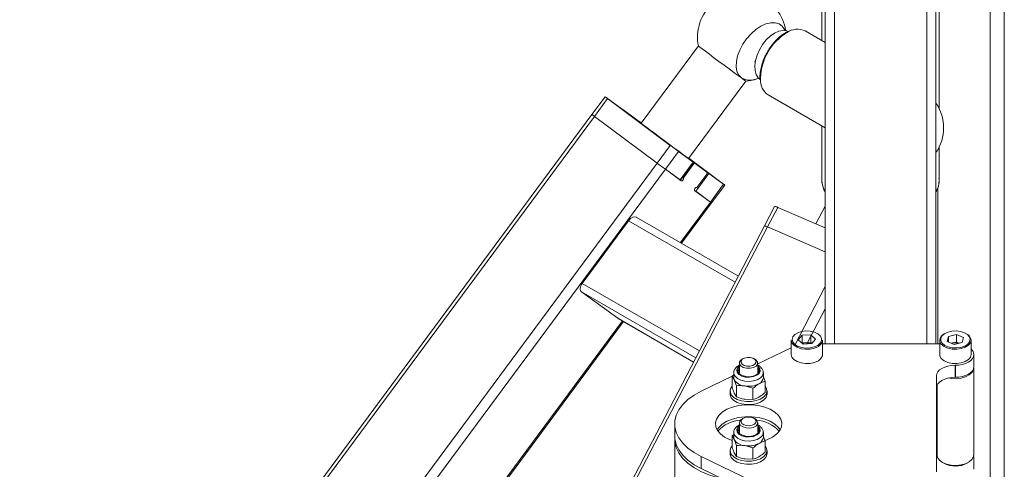
# Paper-space layout 'LEFT' of a CAD drawing. Units: millimetres. Extents: x 73 to 4568, y -904 to 2930.
# Drawn here: x 4236 to 4502, y 2423 to 2545 of the extents above; entities that cross this region are included whole.
import ezdxf

# ---------------------------------------------------------------- set-up
doc = ezdxf.new("R2010")
doc.units = ezdxf.units.MM

psp = doc.layouts.new('LEFT')

# ---------------------------------------------------------------- linework, layer by layer
at = {"color": 7, "linetype": 'Continuous', "lineweight": 18}
for p, q in [((4502.16, 2802.82), (4502.16, 2382.78)), ((4498.36, 2800.62), (4498.36, 2384.97)), ((4453.66, 2699.14), (4453.66, 2457.06)), ((4456.16, 2699.14), (4456.16, 2457.06)), ((4481.16, 2699.14), (4481.16, 2457.06)), ((4483.66, 2699.14), (4483.66, 2457.06)), ((4452.78, 2548.71), (4452.78, 2539.21)), ((4484.53, 2520.76), (4484.53, 2548.71)), ((4443.15, 2541.82), (4443.66, 2541.6)), ((4453.66, 2538.7), (4448.2, 2541.85)), ((4419.33, 2537.76), (4403.83, 2516.82)), ((4434.48, 2533.59), (4434.73, 2533.45)), ((4416.69, 2507.3), (4432.19, 2528.24)), ((4435.99, 2529.56), (4435.98, 2529.31)), ((4435.98, 2529.31), (4435.99, 2529.14)), ((4435.99, 2529.14), (4436, 2528.92)), ((4436.13, 2529.11), (4436.14, 2528.7)), ((4394.07, 2524.02), (4390.5, 2519.19)), ((4391.17, 2518.68), (4394.74, 2523.51)), ((4398.35, 2520.9), (4394.37, 2523.8)), ((4394.74, 2523.51), (4411.72, 2510.83)), ((4438.2, 2524.53), (4453.66, 2515.61)), ((4398.84, 2520.55), (4398.87, 2520.53)), ((4398.87, 2520.53), (4400.83, 2519.07)), ((4402.05, 2518.21), (4398.87, 2520.53)), ((4398.91, 2520.49), (4400.02, 2519.66)), ((4400.02, 2519.66), (4400.02, 2519.66)), ((4390.5, 2519.19), (4235.55, 2309.81)), ((4391.17, 2518.68), (4236.31, 2309.43)), ((4391.17, 2518.68), (4408.15, 2506.01)), ((4400.68, 2519.17), (4403.86, 2516.86)), ((4400.83, 2519.07), (4400.8, 2519.08)), ((4400.83, 2519.07), (4403.86, 2516.86)), ((4403.86, 2516.86), (4402.05, 2518.21)), ((4402.49, 2517.89), (4402.49, 2517.88)), ((4403.88, 2516.88), (4402.57, 2517.83)), ((4403.77, 2516.93), (4402.66, 2517.76)), ((4402.66, 2517.76), (4402.66, 2517.76)), ((4403.86, 2516.87), (4403.77, 2516.93)), ((4403.77, 2516.93), (4403.77, 2516.93)), ((4452.78, 2516.11), (4452.78, 2501.35)), ((4408.15, 2506.01), (4411.72, 2510.83)), ((4410.39, 2504.35), (4413.96, 2509.18)), ((4413.96, 2509.18), (4417.94, 2506.28)), ((4484.53, 2501.35), (4484.53, 2510.4)), ((4414.38, 2501.46), (4417.94, 2506.28)), ((4414.45, 2501.4), (4418.02, 2506.22)), ((4419.84, 2504.94), (4416.09, 2507.67)), ((4416.09, 2507.67), (4416.09, 2507.67)), ((4416.46, 2507.39), (4416.5, 2507.37)), ((4416.5, 2507.37), (4418.46, 2505.9)), ((4419.69, 2505.05), (4416.5, 2507.37)), ((4425.78, 2500.61), (4416.73, 2507.36)), ((4416.74, 2507.18), (4417.85, 2506.35)), ((4408.15, 2506.01), (4254.12, 2297.86)), ((4410.39, 2504.35), (4256.8, 2296.8)), ((4410.39, 2504.35), (4414.38, 2501.46)), ((4410.39, 2504.35), (4414.66, 2501.25)), ((4417.93, 2505.67), (4415.25, 2502.05)), ((4417.93, 2505.67), (4417.72, 2505.82)), ((4418.46, 2505.9), (4421.65, 2503.59)), ((4421.65, 2503.59), (4419.69, 2505.05)), ((4419.84, 2504.94), (4419.84, 2504.94)), ((4421.6, 2503.62), (4420.49, 2504.45)), ((4420.49, 2504.45), (4420.49, 2504.45)), ((4421.6, 2503.62), (4421.6, 2503.62)), ((4414.45, 2501.4), (4414.66, 2501.25)), ((4415.05, 2502.21), (4415.25, 2502.05)), ((4418.59, 2498.39), (4422.16, 2503.21)), ((4421.58, 2503.01), (4418.91, 2499.4)), ((4422.16, 2503.21), (4426.15, 2500.31)), ((4418.31, 2498.59), (4422.58, 2495.49)), ((4418.59, 2498.39), (4422.58, 2495.49)), ((4422.58, 2495.49), (4426.15, 2500.31)), ((4422.88, 2495.27), (4426.45, 2500.1)), ((4484.16, 2499.37), (4484.16, 2457.06)), ((4422.58, 2495.49), (4414.45, 2484.5)), ((4414.77, 2484.32), (4422.88, 2495.27)), ((4439.96, 2494.29), (4437.2, 2489)), ((4438.04, 2488.76), (4440.79, 2494.05)), ((4440.79, 2494.05), (4453.66, 2488.51)), ((4453.66, 2494.39), (4451.15, 2489.58)), ((4387.89, 2473.46), (4400.44, 2490.42)), ((4429.27, 2473.77), (4400.44, 2490.42)), ((4430.14, 2475.44), (4402.51, 2491.39)), ((4437.2, 2489), (4323.39, 2270.42)), ((4438.04, 2488.76), (4324.19, 2270.11)), ((4438.04, 2488.76), (4453.66, 2482.03)), ((4419.58, 2455.16), (4387.89, 2473.46)), ((4453.66, 2472.62), (4445.31, 2456.58)), ((4387.63, 2471.16), (4397.48, 2464)), ((4418.61, 2453.28), (4387.63, 2471.16)), ((4453.66, 2466.58), (4448.7, 2457.07)), ((4418.01, 2452.15), (4397.48, 2464)), ((4397.53, 2463.97), (4418.01, 2452.14)), ((4398.74, 2463.27), (4271.29, 2291.06)), ((4271.65, 2290.92), (4399.06, 2463.09)), ((4447.39, 2459.39), (4446.35, 2458.16)), ((4447.67, 2457.03), (4446.35, 2458.16)), ((4449.74, 2459.48), (4447.39, 2459.39)), ((4447.39, 2457.35), (4447.39, 2459.39)), ((4449.74, 2459.48), (4451.06, 2458.35)), ((4449.74, 2457.44), (4449.74, 2459.48)), ((4450.02, 2457.13), (4451.06, 2458.35)), ((4487.04, 2459.09), (4486.72, 2457.74)), ((4487.04, 2459.09), (4489.23, 2459.6)), ((4487.04, 2457.6), (4487.04, 2459.09)), ((4491.09, 2458.77), (4489.23, 2459.6)), ((4489.23, 2457.56), (4489.23, 2459.6)), ((4491.09, 2458.77), (4490.77, 2457.42)), ((4435.41, 2451.63), (4444.46, 2455.98)), ((4444.46, 2458.05), (4444.46, 2454.17)), ((4447.39, 2457.35), (4447.36, 2457.3)), ((4448.57, 2457.39), (4447.39, 2457.35)), ((4450.02, 2457.13), (4447.67, 2457.03)), ((4449.74, 2457.44), (4448.57, 2457.39)), ((4449.74, 2457.44), (4450.06, 2457.17)), ((4452.96, 2454.17), (4452.96, 2458.05)), ((4484.66, 2457.06), (4452.96, 2457.06)), ((4484.66, 2458.05), (4484.66, 2454.17)), ((4486.72, 2457.74), (4488.58, 2456.91)), ((4487.85, 2457.24), (4488.14, 2457.31)), ((4488.14, 2457.31), (4489.23, 2457.56)), ((4490.77, 2457.42), (4488.58, 2456.91)), ((4489.97, 2457.23), (4489.23, 2457.56)), ((4493.16, 2454.17), (4493.16, 2458.05)), ((4431.45, 2453.07), (4431.14, 2452.89)), ((4434.67, 2452.89), (4434.36, 2453.07)), ((4493.91, 2450.91), (4493.91, 2454.17)), ((4430.41, 2451.3), (4430.24, 2451.21)), ((4430.41, 2451.87), (4430.41, 2449.21)), ((4435.41, 2449.21), (4435.41, 2451.87)), ((4488.91, 2451.29), (4488.81, 2451.29)), ((4488.81, 2448.02), (4488.81, 2451.29)), ((4488.91, 2448.02), (4488.91, 2451.29)), ((4493.86, 2426.98), (4493.86, 2450.5)), ((4420.11, 2444.29), (4428.44, 2448.29)), ((4428.91, 2448.67), (4428.44, 2448.3)), ((4428.44, 2445.29), (4428.44, 2448.3)), ((4428.91, 2449.21), (4428.91, 2447.9)), ((4436.91, 2447.9), (4436.91, 2449.21)), ((4436.91, 2448.16), (4437.37, 2446.92)), ((4483.81, 2448.4), (4483.81, 2422.42)), ((4488.81, 2448.02), (4488.91, 2448.02)), ((4429.64, 2445.73), (4429.04, 2447.31)), ((4429.64, 2442.72), (4429.64, 2445.73)), ((4434.1, 2445.04), (4431.87, 2445.67)), ((4434.1, 2442.03), (4434.1, 2445.04)), ((4437.37, 2443.91), (4437.37, 2446.92)), ((4483.96, 2445.84), (4483.96, 2426.98)), ((4427.91, 2444.31), (4427.91, 2443.49)), ((4429.64, 2442.72), (4429.04, 2443.71)), ((4437.91, 2443.49), (4437.91, 2444.31)), ((4434.1, 2442.03), (4431.87, 2442.08)), ((4431.45, 2436.91), (4431.14, 2436.72)), ((4434.67, 2436.72), (4434.36, 2436.91)), ((4412.91, 2435.41), (4412.91, 2432.15)), ((4430.41, 2435.13), (4430.24, 2435.04)), ((4430.41, 2435.7), (4430.41, 2433.05)), ((4435.41, 2433.05), (4435.41, 2435.7)), ((4428.91, 2432.51), (4428.44, 2432.14)), ((4428.44, 2429.13), (4428.44, 2432.14)), ((4428.91, 2433.05), (4428.91, 2431.74)), ((4436.91, 2431.74), (4436.91, 2433.05)), ((4436.91, 2431.99), (4437.37, 2430.76)), ((4412.91, 2431.33), (4412.91, 2418.02)), ((4429.64, 2429.56), (4429.04, 2431.14)), ((4429.64, 2426.55), (4429.64, 2429.56)), ((4434.1, 2428.87), (4431.87, 2429.51)), ((4434.1, 2425.86), (4434.1, 2428.87)), ((4437.37, 2427.75), (4437.37, 2430.76)), ((4483.96, 2429.3), (4483.81, 2429.3)), ((4445.32, 2414.43), (4420.11, 2426.54)), ((4420.11, 2423.27), (4420.11, 2426.54)), ((4427.91, 2428.15), (4427.91, 2427.33)), ((4429.64, 2426.55), (4429.04, 2427.55)), ((4437.91, 2427.33), (4437.91, 2428.15)), ((4493.91, 2426.41), (4493.85, 2426.84)), ((4493.91, 2423.15), (4493.91, 2426.41)), ((4434.1, 2425.86), (4431.87, 2425.92)), ((4485.41, 2424.96), (4485.76, 2424.76)), ((4492.05, 2424.76), (4492.41, 2424.96)), ((4420.11, 2423.27), (4445.32, 2411.17))]:
    psp.add_line(p, q, dxfattribs=at)
at = {"color": 7, "linetype": 'Continuous', "lineweight": 18, "flags": 128}
for points in [[(4442.77, 2541.91), (4442.63, 2542.24), (4442.02, 2543.13), (4441.17, 2543.75), (4440.12, 2544.06), (4438.92, 2544.06), (4437.61, 2543.73), (4436.24, 2543.1), (4434.88, 2542.19), (4433.58, 2541.04), (4432.38, 2539.7), (4431.35, 2538.22), (4430.52, 2536.65), (4429.93, 2535.08), (4429.6, 2533.55), (4429.54, 2532.13), (4429.76, 2530.89), (4430.25, 2529.86), (4430.98, 2529.1), (4430.98, 2529.1)], [(4436.15, 2528.59), (4435.5, 2529.13), (4434.96, 2530), (4434.66, 2531.11), (4434.61, 2532.4), (4434.8, 2533.82), (4435.23, 2535.3), (4435.88, 2536.76), (4436.72, 2538.15), (4437.71, 2539.4), (4438.8, 2540.45), (4439.94, 2541.24), (4441.08, 2541.75), (4442.17, 2541.95), (4443.15, 2541.82)], [(4419.33, 2537.76), (4419.38, 2537.71), (4419.72, 2537.45), (4420.34, 2536.98), (4421.21, 2536.32), (4422.3, 2535.51), (4423.54, 2534.59), (4424.89, 2533.58), (4426.28, 2532.55), (4427.65, 2531.55), (4428.92, 2530.61), (4430.05, 2529.78), (4430.98, 2529.1)], [(4394.37, 2523.8), (4394.21, 2523.92), (4394.11, 2523.99), (4394.07, 2524.02), (4394.09, 2524), (4394.17, 2523.93), (4394.31, 2523.83), (4394.5, 2523.68), (4394.74, 2523.51)], [(4400.02, 2519.66), (4399.96, 2519.71), (4399.95, 2519.71), (4400.01, 2519.67), (4400.12, 2519.59), (4400.26, 2519.48), (4400.41, 2519.36), (4400.56, 2519.26), (4400.68, 2519.17)], [(4402.57, 2517.83), (4402.53, 2517.86), (4402.5, 2517.88), (4402.49, 2517.89), (4402.5, 2517.88), (4402.52, 2517.87), (4402.55, 2517.84), (4402.6, 2517.81), (4402.66, 2517.76)], [(4403.83, 2516.82), (4403.83, 2516.81), (4404.02, 2516.66), (4404.5, 2516.29), (4405.25, 2515.73), (4406.23, 2514.99), (4407.4, 2514.12), (4408.71, 2513.15), (4410.09, 2512.13), (4411.47, 2511.1), (4412.8, 2510.12), (4414.01, 2509.23), (4415.05, 2508.47), (4415.86, 2507.88), (4416.41, 2507.49), (4416.67, 2507.31), (4416.69, 2507.3)], [(4416.09, 2507.67), (4416.02, 2507.71), (4416.02, 2507.72), (4416.07, 2507.67), (4416.18, 2507.59), (4416.32, 2507.49), (4416.48, 2507.37), (4416.63, 2507.26), (4416.74, 2507.18)], [(4417.94, 2506.28), (4417.98, 2506.25), (4418.01, 2506.23), (4418.02, 2506.22), (4418.01, 2506.23), (4417.99, 2506.24), (4417.96, 2506.27), (4417.91, 2506.31), (4417.85, 2506.35)], [(4418.46, 2505.9), (4418.41, 2505.93), (4418.35, 2505.94), (4418.28, 2505.93), (4418.21, 2505.91), (4418.13, 2505.87), (4418.06, 2505.81), (4417.99, 2505.75), (4417.93, 2505.67)], [(4420.49, 2504.45), (4420.56, 2504.41), (4420.56, 2504.4), (4420.51, 2504.45), (4420.4, 2504.53), (4420.26, 2504.63), (4420.1, 2504.75), (4419.95, 2504.86), (4419.84, 2504.94)], [(4421.58, 2503.01), (4421.64, 2503.09), (4421.68, 2503.18), (4421.71, 2503.26), (4421.73, 2503.35), (4421.73, 2503.42), (4421.71, 2503.49), (4421.69, 2503.54), (4421.65, 2503.59)], [(4415.25, 2502.05), (4415.32, 2501.96), (4415.33, 2501.82), (4415.28, 2501.65), (4415.19, 2501.48), (4415.06, 2501.34), (4414.91, 2501.25), (4414.77, 2501.22), (4414.66, 2501.25)], [(4418.31, 2498.59), (4418.25, 2498.69), (4418.23, 2498.83), (4418.28, 2499), (4418.38, 2499.16), (4418.51, 2499.3), (4418.65, 2499.4), (4418.79, 2499.43), (4418.91, 2499.4)], [(4426.15, 2500.31), (4426.3, 2500.2), (4426.41, 2500.13), (4426.45, 2500.1), (4426.43, 2500.12), (4426.34, 2500.18), (4426.21, 2500.28), (4426.01, 2500.43), (4425.78, 2500.61)], [(4452.3, 2457.24), (4452.66, 2457.9), (4452.67, 2458.58), (4452.32, 2459.24), (4451.66, 2459.81), (4450.73, 2460.25), (4449.62, 2460.5), (4448.44, 2460.56), (4447.27, 2460.41), (4446.23, 2460.07), (4445.42, 2459.57), (4444.89, 2458.95), (4444.71, 2458.27), (4444.88, 2457.59), (4445.39, 2456.97), (4446.19, 2456.46), (4447.22, 2456.11), (4448.38, 2455.95), (4449.57, 2456), (4450.68, 2456.25), (4451.62, 2456.67), (4452.3, 2457.24)], [(4491.36, 2460.08), (4490.32, 2460.42), (4489.16, 2460.56), (4487.97, 2460.5), (4486.86, 2460.24), (4485.94, 2459.81), (4485.28, 2459.23), (4484.94, 2458.57), (4484.96, 2457.88), (4485.32, 2457.23), (4486.01, 2456.67), (4486.95, 2456.24), (4488.06, 2456), (4489.25, 2455.96), (4490.41, 2456.12), (4491.44, 2456.47), (4492.24, 2456.98), (4492.74, 2457.6), (4492.91, 2458.28), (4492.71, 2458.96), (4492.18, 2459.58), (4491.36, 2460.08)], [(4452.52, 2456.97), (4451.8, 2456.37), (4450.8, 2455.92), (4449.62, 2455.66), (4448.36, 2455.61), (4447.13, 2455.77), (4446.03, 2456.14), (4445.18, 2456.68), (4444.64, 2457.35), (4444.46, 2458.05)], [(4452.96, 2458.05), (4452.9, 2457.67), (4452.52, 2456.97)], [(4493.16, 2458.05), (4492.98, 2457.36), (4492.45, 2456.69), (4491.6, 2456.15), (4490.51, 2455.78), (4489.27, 2455.61), (4488.01, 2455.65), (4486.83, 2455.91), (4485.83, 2456.36), (4485.1, 2456.96), (4484.71, 2457.66), (4484.66, 2458.05)], [(4488.14, 2457.31), (4487.9, 2457.24), (4487.87, 2457.23)], [(4434.67, 2452.89), (4435, 2452.65), (4435.36, 2452.13), (4435.35, 2451.57), (4434.97, 2451.05), (4434.27, 2450.66), (4433.36, 2450.45), (4432.39, 2450.46), (4431.49, 2450.68), (4430.81, 2451.08), (4430.45, 2451.6), (4430.46, 2452.17), (4430.84, 2452.68), (4431.14, 2452.89)], [(4431.78, 2453.23), (4432.53, 2453.4), (4433.33, 2453.39), (4434.07, 2453.21), (4434.63, 2452.88), (4434.93, 2452.45), (4434.92, 2451.99), (4434.6, 2451.56), (4434.03, 2451.24), (4433.28, 2451.06), (4432.48, 2451.07), (4431.74, 2451.25), (4431.18, 2451.58), (4430.89, 2452.01), (4430.9, 2452.48), (4431.21, 2452.9), (4431.78, 2453.23)], [(4444.46, 2454.17), (4444.64, 2453.47), (4445.18, 2452.81), (4446.03, 2452.27), (4447.13, 2451.9), (4448.36, 2451.73), (4449.62, 2451.78), (4450.8, 2452.04), (4451.8, 2452.49), (4452.52, 2453.09)], [(4452.52, 2453.09), (4452.9, 2453.79), (4452.96, 2454.17)], [(4484.66, 2454.17), (4484.71, 2453.78), (4485.1, 2453.08), (4485.83, 2452.48), (4486.83, 2452.03), (4488.01, 2451.78), (4489.27, 2451.73), (4490.51, 2451.9), (4491.6, 2452.27), (4492.45, 2452.82), (4492.98, 2453.48), (4493.16, 2454.17)], [(4488.91, 2451.29), (4489.88, 2451.34), (4490.82, 2451.51), (4491.68, 2451.77), (4492.44, 2452.13), (4493.06, 2452.57), (4493.53, 2453.07), (4493.81, 2453.61), (4493.91, 2454.17)], [(4430.41, 2451.02), (4430.01, 2450.64), (4429.72, 2450.02), (4429.82, 2449.38), (4430.28, 2448.8), (4431.07, 2448.35), (4432.08, 2448.08), (4433.18, 2448.02), (4434.26, 2448.19), (4435.17, 2448.56), (4435.81, 2449.08), (4436.09, 2449.7), (4436, 2450.34), (4435.53, 2450.92), (4435.41, 2451.02)], [(4430.41, 2450.74), (4430.25, 2450.58), (4429.99, 2450.01), (4430.08, 2449.43), (4430.51, 2448.89), (4431.23, 2448.48), (4432.15, 2448.23), (4433.16, 2448.18), (4434.14, 2448.33), (4434.98, 2448.67), (4435.56, 2449.15), (4435.82, 2449.72), (4435.73, 2450.3), (4435.41, 2450.74)], [(4430.41, 2450.09), (4430.25, 2449.92), (4430.03, 2449.54)], [(4435.78, 2449.54), (4435.73, 2449.65), (4435.41, 2450.09)], [(4488.81, 2451.29), (4487.83, 2451.23), (4486.89, 2451.07), (4486.03, 2450.8), (4485.27, 2450.44), (4484.65, 2450), (4484.19, 2449.51), (4483.9, 2448.96), (4483.81, 2448.4)], [(4493.86, 2450.5), (4493.79, 2450.04), (4493.39, 2449.29), (4492.66, 2448.64), (4491.65, 2448.12), (4490.44, 2447.78), (4489.11, 2447.64), (4487.77, 2447.72), (4487.08, 2447.84)], [(4493.91, 2450.91), (4493.81, 2450.34), (4493.53, 2449.8), (4493.06, 2449.3), (4492.44, 2448.87), (4491.68, 2448.51), (4490.82, 2448.24), (4489.88, 2448.08), (4488.91, 2448.02)], [(4428.91, 2449.24), (4428.93, 2448.95), (4429.24, 2448.29), (4429.87, 2447.7), (4430.78, 2447.25), (4431.87, 2446.98), (4433.06, 2446.9), (4434.23, 2447.03), (4435.28, 2447.35), (4436.12, 2447.84), (4436.68, 2448.45), (4436.9, 2449.12), (4436.91, 2449.21)], [(4428.91, 2447.9), (4428.94, 2447.6), (4429.04, 2447.31)], [(4483.81, 2445.13), (4483.9, 2445.7), (4484.19, 2446.24), (4484.65, 2446.74), (4485.27, 2447.18), (4486.03, 2447.53), (4486.89, 2447.8), (4487.83, 2447.97), (4488.81, 2448.02)], [(4437.37, 2445.61), (4437.78, 2444.97), (4437.9, 2444.18), (4437.66, 2443.41), (4437.06, 2442.7), (4436.15, 2442.12), (4435.01, 2441.69), (4433.71, 2441.46), (4432.35, 2441.44), (4431.03, 2441.64), (4429.85, 2442.03), (4428.89, 2442.59), (4428.24, 2443.28), (4428.24, 2443.28)], [(4420.11, 2426.54), (4418.16, 2427.61), (4416.48, 2428.83), (4415.09, 2430.16), (4414.03, 2431.59), (4413.31, 2433.09), (4412.95, 2434.63), (4412.95, 2436.19), (4413.31, 2437.73), (4414.03, 2439.23), (4415.09, 2440.66), (4416.48, 2442), (4418.16, 2443.21), (4420.11, 2444.29)], [(4428.24, 2442.46), (4427.93, 2443.23), (4427.91, 2443.49)], [(4437.91, 2443.49), (4437.9, 2443.37), (4437.66, 2442.59), (4437.06, 2441.89), (4436.15, 2441.3), (4435.01, 2440.87), (4433.71, 2440.64), (4432.35, 2440.63), (4431.03, 2440.82), (4429.85, 2441.21), (4428.89, 2441.77), (4428.24, 2442.46)], [(4437.37, 2430.9), (4438.05, 2431.15), (4439.43, 2431.83), (4440.54, 2432.66), (4441.35, 2433.61), (4441.8, 2434.63), (4441.89, 2435.67), (4441.62, 2436.71), (4440.99, 2437.7), (4440.02, 2438.59), (4438.77, 2439.35), (4437.27, 2439.95), (4435.6, 2440.37), (4433.82, 2440.58), (4432, 2440.58), (4430.21, 2440.37), (4428.54, 2439.95), (4427.04, 2439.35), (4425.79, 2438.59), (4424.83, 2437.7), (4424.19, 2436.71), (4423.92, 2435.67), (4424.01, 2434.63), (4424.47, 2433.61), (4425.27, 2432.66), (4426.38, 2431.83), (4427.76, 2431.15), (4428.44, 2430.9)], [(4441.45, 2433.78), (4440.99, 2434.43), (4440.02, 2435.33), (4438.77, 2436.09), (4437.27, 2436.69), (4435.6, 2437.1), (4433.82, 2437.31), (4432, 2437.31), (4430.21, 2437.1), (4428.54, 2436.69), (4427.04, 2436.09), (4425.79, 2435.33), (4424.83, 2434.43), (4424.36, 2433.78)], [(4434.89, 2435.75), (4434.53, 2435.34), (4433.92, 2435.04), (4433.16, 2434.89), (4432.36, 2434.92), (4431.64, 2435.13), (4431.12, 2435.48), (4430.87, 2435.92), (4430.92, 2436.38), (4431.28, 2436.8), (4431.89, 2437.1), (4432.65, 2437.24), (4433.45, 2437.21), (4434.17, 2437), (4434.69, 2436.65), (4434.95, 2436.21), (4434.89, 2435.75)], [(4430.41, 2434.85), (4430.01, 2434.48), (4429.72, 2433.86), (4429.82, 2433.22), (4430.28, 2432.64), (4431.07, 2432.19), (4432.08, 2431.91), (4433.18, 2431.86), (4434.26, 2432.02), (4435.17, 2432.39), (4435.81, 2432.92), (4436.09, 2433.54), (4436, 2434.18), (4435.53, 2434.76), (4435.41, 2434.85)], [(4430.41, 2434.58), (4430.25, 2434.41), (4429.99, 2433.85), (4430.08, 2433.26), (4430.51, 2432.73), (4431.23, 2432.31), (4432.15, 2432.07), (4433.16, 2432.01), (4434.14, 2432.17), (4434.98, 2432.5), (4435.56, 2432.98), (4435.82, 2433.55), (4435.73, 2434.14), (4435.41, 2434.58)], [(4435.32, 2435.32), (4434.88, 2434.82), (4434.14, 2434.45), (4433.21, 2434.27), (4432.24, 2434.31), (4431.37, 2434.57), (4430.73, 2434.99), (4430.43, 2435.53), (4430.5, 2436.09), (4430.93, 2436.59), (4431.14, 2436.72)], [(4412.91, 2432.15), (4412.95, 2431.37), (4413.31, 2429.83), (4414.03, 2428.33), (4415.09, 2426.89), (4416.48, 2425.56), (4418.16, 2424.34), (4420.11, 2423.27)], [(4425.81, 2420.53), (4424.49, 2420.86), (4422.14, 2421.6), (4419.99, 2422.51), (4418.07, 2423.58), (4416.42, 2424.79), (4415.06, 2426.12), (4414.01, 2427.54), (4413.31, 2429.03), (4412.95, 2430.56), (4412.92, 2431.74)], [(4428.91, 2433.08), (4428.93, 2432.79), (4429.24, 2432.12), (4429.87, 2431.54), (4430.78, 2431.09), (4431.87, 2430.82), (4433.06, 2430.74), (4434.23, 2430.87), (4435.28, 2431.19), (4436.12, 2431.67), (4436.68, 2432.28), (4436.9, 2432.96), (4436.91, 2433.04)], [(4428.91, 2431.74), (4428.94, 2431.44), (4429.04, 2431.14)], [(4430.41, 2433.93), (4430.25, 2433.76), (4430.03, 2433.37)], [(4435.78, 2433.37), (4435.73, 2433.48), (4435.41, 2433.93)], [(4437.37, 2429.45), (4437.78, 2428.8), (4437.9, 2428.02), (4437.66, 2427.25), (4437.06, 2426.54), (4436.15, 2425.95), (4435.01, 2425.53), (4433.71, 2425.3), (4432.35, 2425.28), (4431.03, 2425.47), (4429.85, 2425.86), (4428.89, 2426.43), (4428.24, 2427.11), (4428.24, 2427.11)], [(4428.24, 2426.3), (4427.93, 2427.06), (4427.91, 2427.33)], [(4437.91, 2427.33), (4437.9, 2427.2), (4437.66, 2426.43), (4437.06, 2425.72), (4436.15, 2425.14), (4435.01, 2424.71), (4433.71, 2424.48), (4432.35, 2424.46), (4431.03, 2424.66), (4429.85, 2425.05), (4428.89, 2425.61), (4428.24, 2426.3)], [(4483.96, 2426.98), (4484.11, 2426.28), (4484.61, 2425.56), (4485.43, 2424.95), (4486.51, 2424.48), (4487.77, 2424.2), (4489.11, 2424.13), (4490.44, 2424.27), (4491.65, 2424.61), (4492.66, 2425.12), (4493.39, 2425.78), (4493.79, 2426.52), (4493.86, 2426.98)]]:
    psp.add_lwpolyline(points, dxfattribs=at)
at = {"color": 7, "linetype": 'Continuous', "lineweight": 18}
for centre, radius, start, end in [((4431.08, 2540.19), 12, 8.0586, 191.689), ((4451.32, 2528.5), 15.21, 121.7806, 177.6854), ((4446.14, 2537.28), 5.01, 65.7526, 124.3132), ((4433.29, 2533.09), 4.61, 239.9056, 299.3573), ((4448.3, 2552.13), 28.82, 233.0578, 236.0014), ((4431.08, 2540.19), 12, 275.3074, 288.1483), ((4440.82, 2528.42), 4.69, 176.6397, 236.0496), ((4473.71, 2515.58), 12, 325.991, 34.009), ((4358.23, 2465.99), 68.01, 53.2607, 53.8481), ((4407.11, 2540.43), 26.96, 231.959, 233.7465), ((4574.45, 2728.84), 272.04, 233.2607, 233.8481), ((4570.88, 2724.01), 272.04, 233.2607, 233.8481), ((4462.28, 2558.13), 68.01, 233.2607, 233.8481), ((4415.2, 2502.53), 1.35, 232.5781, 236.5043), ((4458.51, 2501.39), 5.73, 180.4184, 212.0964), ((4478.68, 2501.42), 5.85, 328.2409, 359.2442), ((4450.05, 2541.5), 53.36, 233.4852, 233.8851), ((4425.86, 2499.78), 5.4, 232.5781, 236.5043), ((4439.92, 2492.59), 1.7, 59.0075, 88.7449), ((4437.16, 2487.3), 1.7, 59.0075, 88.7449), ((4486.87, 2457.79), 2.23, 113.2581, 173.1572), ((4491.05, 2457.87), 2.11, 4.9583, 68.6266), ((4448.65, 2454.36), 3.03, 91.522, 112.051), ((4448.74, 2454.29), 3.11, 65.9367, 93.0952), ((4488.9, 2454.04), 3.36, 71.8495, 103.1869), ((4491.79, 2454.07), 2.12, 2.6728, 49.8369), ((4434.9, 2448.11), 2.02, 294.5251, 354.1548), ((4429.8, 2444.32), 1.88, 136.3254, 213.4959), ((4432.09, 2449.32), 3.65, 213.4389, 266.5665), ((4432.91, 2451.72), 6.14, 260.2289, 297.3572), ((4431.55, 2426.91), 9.56, 94.8095, 136.8581), ((4434.26, 2435.69), 1.11, 340.7044, 68.4283), ((4434.19, 2426.76), 9.71, 43.4976, 84.8349), ((4434.9, 2431.94), 2.02, 294.5251, 354.1548), ((4429.8, 2428.15), 1.88, 136.3254, 213.4959), ((4432.09, 2433.15), 3.65, 213.4389, 266.5665), ((4432.91, 2435.56), 6.14, 260.2289, 297.3572), ((4488.91, 2430.67), 6.7, 241.9822, 298.0178)]:
    psp.add_arc(centre, radius, start, end, dxfattribs=at)
for centre, start_param, end_param in [((4401.38, 2489.74), 0.007067, 1.577863), ((4388.83, 2472.78), 1.577863, 3.14866)]:
    psp.add_ellipse(centre, major_axis=(1.2, 1.61), ratio=0.576825, start_param=start_param, end_param=end_param, dxfattribs=at)
for points, knots in [([(4443.06, 2541.43), (4443.01, 2541.41), (4442.53, 2541.18), (4441.63, 2540.5), (4440.4, 2539.41), (4439.28, 2538.1), (4438.45, 2536.96), (4438.06, 2536.23), (4437.96, 2536.03)], [0, 0, 0, 0, 0.027557, 0.249698, 0.471887, 0.693763, 0.915383, 1, 1, 1, 1]), ([(4437.96, 2536.03), (4437.77, 2535.71), (4437.3, 2534.88), (4436.72, 2533.45), (4436.25, 2531.83), (4436.02, 2530.51), (4436, 2529.78), (4435.99, 2529.56)], [0, 0, 0, 0, 0.1514513, 0.3966197, 0.6420905, 0.8881104, 1, 1, 1, 1]), ([(4452.79, 2501.24), (4452.79, 2501.22), (4452.74, 2500.73), (4452.97, 2499.8), (4453.27, 2498.81), (4453.6, 2498.31), (4453.66, 2498.22)], [0, 0, 0, 0, 0.025754, 0.465813, 0.905385, 1, 1, 1, 1]), ([(4483.66, 2498.23), (4483.74, 2498.36), (4484.09, 2498.91), (4484.4, 2499.96), (4484.59, 2501.11), (4484.49, 2501.79), (4484.46, 2502)], [0, 0, 0, 0, 0.105488, 0.474894, 0.836193, 1, 1, 1, 1]), ([(4430.24, 2451.21), (4430.09, 2451.11), (4429.69, 2450.86), (4429.23, 2450.33), (4428.92, 2449.74), (4428.94, 2449.37), (4428.95, 2449.25)], [0, 0, 0, 0, 0.20283, 0.537356, 0.849274, 1, 1, 1, 1]), ([(4436.89, 2449.21), (4436.9, 2449.24), (4436.94, 2449.52), (4436.74, 2450.06), (4436.29, 2450.7), (4435.82, 2451.11), (4435.47, 2451.25), (4435.41, 2451.28)], [0, 0, 0, 0, 0.03517, 0.3327117, 0.6244844, 0.9335704, 1, 1, 1, 1]), ([(4429.04, 2447.31), (4429.03, 2447.34), (4428.83, 2447.77), (4428.63, 2448.04), (4428.44, 2448.3)], [0, 0, 0, 0, 0.070185, 1, 1, 1, 1]), ([(4429.04, 2443.71), (4429.03, 2443.74), (4428.83, 2444.18), (4428.63, 2444.76), (4428.44, 2445.29)], [0, 0, 0, 0, 0.070185, 1, 1, 1, 1]), ([(4431.87, 2445.67), (4431.82, 2445.68), (4431.06, 2445.79), (4430.33, 2445.76), (4429.64, 2445.73)], [0, 0, 0, 0, 0.070185, 1, 1, 1, 1]), ([(4435.73, 2446.27), (4435.59, 2446.18), (4435.03, 2445.85), (4434.5, 2445.38), (4434.1, 2445.04)], [0, 0, 0, 0, 0.268634, 1, 1, 1, 1]), ([(4437.37, 2446.92), (4437.23, 2446.89), (4436.7, 2446.75), (4436.14, 2446.47), (4435.73, 2446.27)], [0, 0, 0, 0, 0.257551, 1, 1, 1, 1]), ([(4431.87, 2442.08), (4431.82, 2442.09), (4431.06, 2442.21), (4430.33, 2442.47), (4429.64, 2442.72)], [0, 0, 0, 0, 0.070185, 1, 1, 1, 1]), ([(4435.73, 2442.68), (4435.59, 2442.6), (4435.03, 2442.29), (4434.5, 2442.14), (4434.1, 2442.03)], [0, 0, 0, 0, 0.268634, 1, 1, 1, 1]), ([(4437.37, 2443.91), (4437.23, 2443.79), (4436.7, 2443.31), (4436.14, 2442.95), (4435.73, 2442.68)], [0, 0, 0, 0, 0.257551, 1, 1, 1, 1]), ([(4430.24, 2435.04), (4430.09, 2434.95), (4429.69, 2434.69), (4429.23, 2434.17), (4428.92, 2433.58), (4428.94, 2433.21), (4428.95, 2433.09)], [0, 0, 0, 0, 0.20283, 0.537356, 0.849274, 1, 1, 1, 1]), ([(4436.89, 2433.04), (4436.9, 2433.07), (4436.94, 2433.36), (4436.74, 2433.9), (4436.29, 2434.53), (4435.82, 2434.94), (4435.47, 2435.09), (4435.41, 2435.11)], [0, 0, 0, 0, 0.03517, 0.332712, 0.624484, 0.93357, 1, 1, 1, 1]), ([(4429.04, 2431.14), (4429.03, 2431.17), (4428.83, 2431.6), (4428.63, 2431.88), (4428.44, 2432.14)], [0, 0, 0, 0, 0.070185, 1, 1, 1, 1]), ([(4429.04, 2427.55), (4429.03, 2427.58), (4428.83, 2428.02), (4428.63, 2428.59), (4428.44, 2429.13)], [0, 0, 0, 0, 0.070185, 1, 1, 1, 1]), ([(4431.87, 2429.51), (4431.82, 2429.52), (4431.06, 2429.63), (4430.33, 2429.59), (4429.64, 2429.56)], [0, 0, 0, 0, 0.070185, 1, 1, 1, 1]), ([(4435.73, 2430.11), (4435.59, 2430.02), (4435.03, 2429.68), (4434.5, 2429.21), (4434.1, 2428.87)], [0, 0, 0, 0, 0.268634, 1, 1, 1, 1]), ([(4437.37, 2430.76), (4437.23, 2430.72), (4436.7, 2430.59), (4436.14, 2430.31), (4435.73, 2430.11)], [0, 0, 0, 0, 0.257551, 1, 1, 1, 1]), ([(4431.87, 2425.92), (4431.82, 2425.92), (4431.06, 2426.05), (4430.33, 2426.31), (4429.64, 2426.55)], [0, 0, 0, 0, 0.070185, 1, 1, 1, 1]), ([(4435.73, 2426.51), (4435.59, 2426.43), (4435.03, 2426.13), (4434.5, 2425.98), (4434.1, 2425.86)], [0, 0, 0, 0, 0.268634, 1, 1, 1, 1]), ([(4437.37, 2427.75), (4437.23, 2427.62), (4436.7, 2427.15), (4436.14, 2426.78), (4435.73, 2426.51)], [0, 0, 0, 0, 0.257551, 1, 1, 1, 1])]:
    psp.add_open_spline(points, degree=3, knots=knots, dxfattribs=at)

doc.saveas('drawing.dxf')
